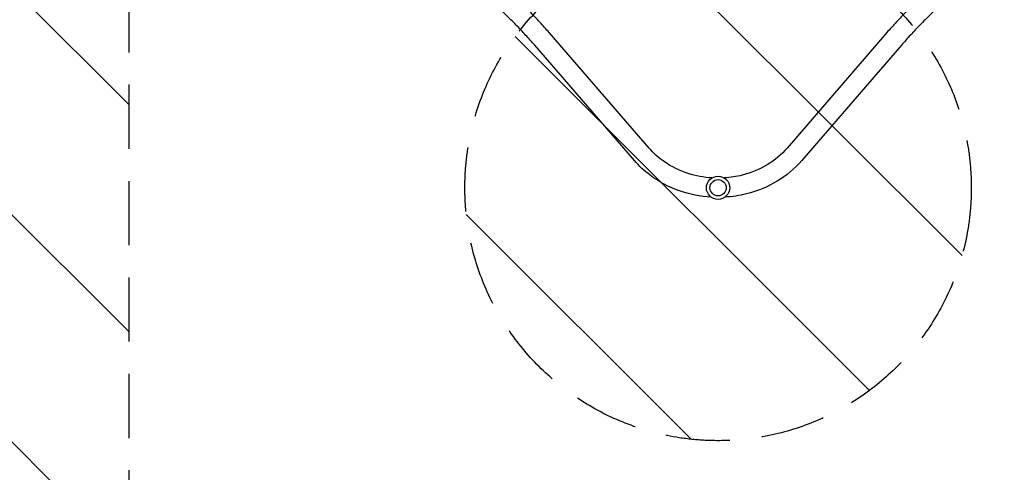
# Model space of a CAD drawing. Units: millimetres. Extents: x -7995 to 10243, y -5736 to 6311.
# Drawn here: x -1920 to 24, y -3217 to -2323 of the extents above; entities that cross this region are included whole.
import ezdxf

# ---------------------------------------------------------------- set-up
doc = ezdxf.new("R2010")
doc.units = ezdxf.units.MM
doc.header["$LTSCALE"] = 20
doc.linetypes.add('HIDDEN', pattern=[9.525, 6.35, -3.175])
for name, color, linetype in [('2d', 230, 'Continuous'), ('EN-Free_Space', 10, 'HIDDEN'), ('EN-Free_Space_Hatch', 10, 'HIDDEN')]:
    doc.layers.add(name, color=color, linetype=linetype)

msp = doc.modelspace()

# ---------------------------------------------------------------- hatches: boundary and pattern name
at = {"layer": 'EN-Free_Space_Hatch'}
h = msp.add_hatch(dxfattribs=at)
h.set_pattern_fill('ANSI31', color=256, scale=100)
h.set_pattern_definition([(135, (-1704.8, 1101.1), (-224.5064, -224.5064), [])])
edge = h.paths.add_edge_path()
edge.add_arc((-2704.8, 3957.1), 1000, 0, 180)
edge.add_line((-3704.8, 3957.1), (-3704.8, 1101.1))
edge.add_arc((-2704.8, 1101.1), 1000, 180, 360)
edge.add_line((-1704.8, 1101.1), (-1704.8, 3957.1))
edge = h.paths.add_edge_path()
edge.add_line((7798.1, -2510.5), (4450, -1124.6))
edge.add_line((4450, -1124.6), (5214.9, 723.3))
edge.add_line((5214.9, 723.3), (8563, -662.6))
edge.add_arc((8180.5, -1586.6), 1000, -112.4864, 67.5136, ccw=False)
edge = h.paths.add_edge_path()
edge.add_arc((-2705, -2164.2), 1000, 0, 180, ccw=False)
edge.add_line((-1705, -2164.2), (-1705, -4215.4))
edge.add_arc((-2705, -4215.4), 1000, -180, 0, ccw=False)
edge.add_line((-3705, -4215.4), (-3705, -2164.2))
edge = h.paths.add_edge_path()
edge.add_arc((-541, -2654.9), 500, 0, 360)

# ---------------------------------------------------------------- linework, layer by layer
at = {"layer": '2d'}
for p, q in [((-950.1, -2322.8), (-1021.9, -2251)), ((-131.9, -2322.8), (-60.1, -2251)), ((-677.4, -2576.5), (-874.3, -2348.4)), ((-207.7, -2348.4), (-404.6, -2576.5)), ((-706.1, -2601.4), (-903.1, -2373.2)), ((-178.9, -2373.2), (-375.9, -2601.4))]:
    msp.add_line(p, q, dxfattribs=at)
for radius in [23, 16]:
    msp.add_circle((-541, -2655), radius, dxfattribs=at)
for points, knots in [([(-874.3, -2348.4), (-877.3, -2344.9), (-880.4, -2341.5), (-886.6, -2334.5), (-889.8, -2330.9), (-896.2, -2323.9), (-899.5, -2320.4), (-906.2, -2313.4), (-909.5, -2309.8), (-916.3, -2302.9), (-919.8, -2299.4), (-923.2, -2295.9)], [2.7625679, 2.7625679, 2.7625679, 2.7625679, 2.8383728, 2.8383728, 2.9141778, 2.9141778, 2.9899827, 2.9899827, 3.0657877, 3.0657877, 3.1415927, 3.1415927, 3.1415927, 3.1415927]), ([(-158.8, -2295.9), (-162.2, -2299.4), (-165.7, -2302.9), (-172.5, -2309.8), (-175.8, -2313.4), (-182.5, -2320.4), (-185.8, -2323.9), (-192.2, -2330.9), (-195.4, -2334.5), (-201.6, -2341.5), (-204.7, -2344.9), (-207.7, -2348.4)], [3.1415927, 3.1415927, 3.1415927, 3.1415927, 3.2173976, 3.2173976, 3.2932026, 3.2932026, 3.3690075, 3.3690075, 3.4448125, 3.4448125, 3.5206175, 3.5206175, 3.5206175, 3.5206175]), ([(-903.1, -2373.2), (-905.9, -2369.9), (-908.9, -2366.6), (-914.8, -2359.9), (-917.9, -2356.5), (-924.1, -2349.7), (-927.3, -2346.4), (-933.7, -2339.6), (-936.9, -2336.2), (-943.4, -2329.5), (-946.8, -2326.1), (-950.1, -2322.8)], [2.7625679, 2.7625679, 2.7625679, 2.7625679, 2.8383728, 2.8383728, 2.9141778, 2.9141778, 2.9899827, 2.9899827, 3.0657877, 3.0657877, 3.1415927, 3.1415927, 3.1415927, 3.1415927]), ([(-131.9, -2322.8), (-135.2, -2326.1), (-138.6, -2329.5), (-145.1, -2336.2), (-148.3, -2339.6), (-154.7, -2346.4), (-157.9, -2349.7), (-164.1, -2356.5), (-167.2, -2359.9), (-173.1, -2366.6), (-176.1, -2369.9), (-178.9, -2373.2)], [3.1415927, 3.1415927, 3.1415927, 3.1415927, 3.2173976, 3.2173976, 3.2932026, 3.2932026, 3.3690075, 3.3690075, 3.4448125, 3.4448125, 3.5206175, 3.5206175, 3.5206175, 3.5206175]), ([(-553.4, -2635.6), (-569.3, -2634.6), (-585, -2631.6), (-616.9, -2621.4), (-632.8, -2613.5), (-658.4, -2595.8), (-668.6, -2586.6), (-677.4, -2576.5)], [4.7838848, 4.7838848, 4.7838848, 4.7838848, 5.0599438, 5.0599438, 5.3741093, 5.3741093, 5.6286868, 5.6286868, 5.6286868, 5.6286868]), ([(-404.6, -2576.5), (-415.6, -2589.3), (-429, -2600.5), (-459.1, -2618.6), (-475.8, -2625.6), (-504.8, -2633), (-516.7, -2634.8), (-528.6, -2635.6)], [3.7960911, 3.7960911, 3.7960911, 3.7960911, 4.1167045, 4.1167045, 4.4327404, 4.4327404, 4.6408935, 4.6408935, 4.6408935, 4.6408935]), ([(-554.5, -2673.6), (-575.9, -2672.4), (-597.1, -2668.1), (-638, -2653.8), (-657.6, -2643.4), (-686.4, -2621.8), (-696.9, -2612), (-706.1, -2601.4)], [4.7777815, 4.7777815, 4.7777815, 4.7777815, 5.0886994, 5.0886994, 5.4131883, 5.4131883, 5.6286868, 5.6286868, 5.6286868, 5.6286868]), ([(-375.9, -2601.4), (-389.5, -2617.2), (-406, -2631), (-443, -2653.3), (-463.5, -2661.8), (-498.9, -2670.6), (-513.1, -2672.8), (-527.5, -2673.6)], [3.7960911, 3.7960911, 3.7960911, 3.7960911, 4.1154189, 4.1154189, 4.4383898, 4.4383898, 4.6469969, 4.6469969, 4.6469969, 4.6469969])]:
    msp.add_open_spline(points, degree=3, knots=knots, dxfattribs=at)
at = {"layer": 'EN-Free_Space', "flags": 128}
msp.add_lwpolyline([(-3705, -2164.2, -1), (-1705, -2164.2), (-1705, -4215.4, -1), (-3705, -4215.4)], format="xyb", close=True, dxfattribs=at)
at = {"layer": 'EN-Free_Space'}
msp.add_circle((-541, -2654.9), 500, dxfattribs=at)

doc.saveas('drawing.dxf')
